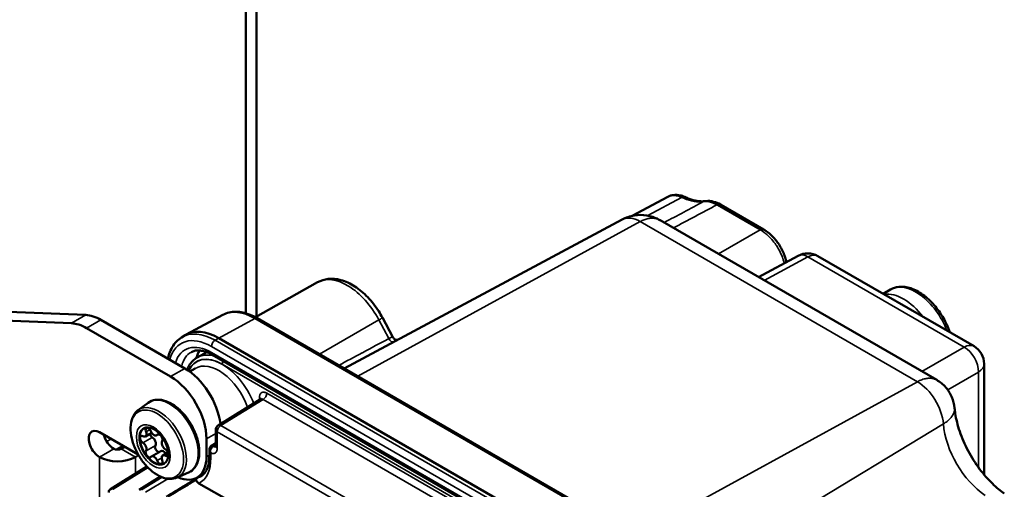
# Model space of a CAD drawing. Units: millimetres. Extents: x 449 to 2435, y 254 to 1675.
# Drawn here: x 2282 to 2379, y 779 to 825 of the extents above; entities that cross this region are included whole.
import ezdxf

# ---------------------------------------------------------------- set-up
doc = ezdxf.new("R2010")
doc.units = ezdxf.units.MM
doc.header["$LTSCALE"] = 5
doc.layers.add('Sichtbar (ISO)', color=7, linetype='Continuous', lineweight=50)
doc.layers.add('Sichtbar schmal (ISO)', color=7, linetype='Continuous', lineweight=35)

msp = doc.modelspace()

# ---------------------------------------------------------------- linework, layer by layer
at = {"layer": 'Sichtbar (ISO)'}
for p, q in [((2305.781, 796.225), (2305.781, 885.114)), ((2304.72, 796.552), (2304.72, 883.277)), ((2346.266, 808.014), (2342.767, 806.141)), ((2351.491, 807.233), (2355.707, 804.799)), ((2341.769, 805.772), (2314.401, 791.12)), ((2345.504, 805.716), (2372.75, 789.985)), ((2359.095, 802.212), (2355.199, 800.118)), ((2361.042, 802.183), (2376.425, 793.301)), ((2311.775, 799.601), (2305.665, 796.16)), ((2368.204, 798.89), (2367.475, 798.469)), ((2281.315, 796.68), (2288.959, 796.383)), ((2302.463, 796.398), (2298.854, 794.465)), ((2305.829, 796.069), (2348.255, 771.574)), ((2319.203, 794.187), (2318.165, 796.125)), ((2279.901, 795.864), (2287.544, 795.566)), ((2297.306, 790.313), (2289.039, 795.086)), ((2298.72, 791.13), (2290.453, 795.903)), ((2298.378, 794.175), (2298.734, 794.396)), ((2344.47, 769.615), (2302.043, 794.11)), ((2300.868, 792.727), (2299.922, 792.194)), ((2301.44, 792.454), (2343.866, 767.959)), ((2377.425, 791.569), (2377.425, 780.655)), ((2299.212, 790.806), (2299.732, 791.122)), ((2294.113, 787.016), (2295.112, 787.745)), ((2306.172, 788.101), (2301.987, 785.513)), ((2290.305, 784.843), (2294.114, 782.644)), ((2295.447, 784.791), (2294.827, 784.433)), ((2296.116, 784.639), (2295.929, 784.532)), ((2301.75, 783.454), (2301.75, 785.088)), ((2292.633, 783.498), (2291.993, 783.129)), ((2300.841, 784.189), (2300.841, 782.434)), ((2301.75, 783.764), (2301.32, 783.499)), ((2292.78, 783.414), (2292.427, 783.21)), ((2294.154, 782.574), (2293.841, 782.393)), ((2296.349, 782.989), (2295.429, 782.459)), ((2297.034, 782.847), (2296.532, 782.557)), ((2301.122, 783.116), (2301.122, 783.116)), ((2301.122, 783.116), (2301.122, 782.514)), ((2291.386, 779.244), (2294.978, 781.466)), ((2297.945, 780.379), (2299.076, 780.879)), ((2300.619, 780.783), (2299.909, 780.374)), ((2296.302, 780.478), (2294.197, 779.176)), ((2300.101, 779.809), (2303.333, 777.943))]:
    msp.add_line(p, q, dxfattribs=at)
for centre, radius, start, end in [((2360.042, 800.451), 2, 60, 118.2683), ((2375.425, 791.569), 2, 0, 60), ((2302.25, 785.088), 0.5, 121.7317, 180)]:
    msp.add_arc(centre, radius, start, end, dxfattribs=at)
for centre, major_axis, ratio, start_param, end_param in [((2347.695, 807.323), (0.219, 0.695), 0.610637, 6.217622, 6.217768), ((2350.104, 806.89), (-0.098, 0.71), 0.782842, 6.259665, 6.259873), ((2351.113, 806.649), (0.338, 0.607), 0.577255, 6.27665, 6.276714), ((2355.483, 804.126), (0.346, 0.6), 0.544993, 6.265241, 6.265381), ((2290.453, 791.82), (-2.5, 4.33), 0.57735, 5.497787, 5.934119), ((2289.039, 791.004), (-2.5, 4.33), 0.57735, 5.497787, 5.934119), ((2302.043, 788.803), (-3.25, 5.629), 0.57735, 5.497787, 6.301703), ((2303.104, 789.415), (-2.35, 4.07), 0.57735, 0.305399, 0.553754), ((2297.306, 786.231), (-2.5, 4.33), 0.57735, 3.926991, 5.497787), ((2298.72, 787.047), (2.5, -4.33), 0.57735, 0.938776, 2.356194), ((2295.679, 783.495), (-1, 1.732), 0.57735, 5.509612, 10.198351), ((2290.305, 783.618), (-0.75, 1.299), 0.57735, 5.497787, 8.63938), ((2291.72, 784.434), (-0.75, 1.299), 0.57735, 1.125235, 2.356194), ((2294.583, 784.128), (-0.2, 0.346), 0.57735, 5.507534, 8.629633), ((2294.577, 784.866), (0.25, -0.433), 0.57735, 5.507534, 7.582436), ((2295.131, 784.908), (-0.2, 0.346), 0.57735, 4.460336, 7.582436), ((2295.503, 784.659), (0.2, -0.346), 0.57735, 4.347954, 5.488041), ((2295.679, 784.965), (0.25, -0.433), 0.57735, 4.460336, 6.535238), ((2296.227, 784.275), (0.2, -0.346), 0.57735, 0.271546, 3.393646), ((2294.577, 783.397), (0.25, -0.433), 0.57735, 0.271546, 2.346448), ((2295.496, 783.928), (0.25, -0.433), 0.57735, 0.271546, 2.346448), ((2296.051, 783.246), (-0.2, 0.346), 0.57735, 0.271546, 2.762243), ((2296.782, 783.594), (-0.25, 0.433), 0.57735, 0.271546, 2.346448), ((2292.073, 783.414), (-0.5, 0), 0.57735, 0.785398, 2.356194), ((2295.131, 782.716), (-0.2, 0.346), 0.57735, 0.271546, 3.393646), ((2295.679, 782.026), (-0.25, 0.433), 0.57735, 4.460336, 6.535238), ((2296.599, 782.556), (-0.25, 0.433), 0.57735, 4.780738, 6.283185), ((2296.782, 782.124), (-0.25, 0.433), 0.57735, 5.507534, 7.582436), ((2296.775, 782.863), (0.2, -0.346), 0.57735, 5.507534, 8.629633), ((2292.073, 783.414), (-2.5, 0), 0.57735, 0.785398, 2.356194), ((2296.227, 782.083), (0.2, -0.346), 0.57735, 4.460336, 7.582436), ((2297.659, 784.271), (2.25, -3.897), 0.57735, 5.611498, 7.068583)]:
    msp.add_ellipse(centre, major_axis=major_axis, ratio=ratio, start_param=start_param, end_param=end_param, dxfattribs=at)
for points, knots in [([(2346.266, 808.013), (2346.443, 808.108), (2346.641, 808.169), (2347.051, 808.218), (2347.267, 808.205), (2347.633, 808.126), (2347.787, 808.075), (2347.937, 808.01)], [0, 0, 0, 0, 0.0726713, 0.0726713, 0.1492371, 0.1492371, 0.2056927, 0.2056927, 0.2056927, 0.2056927]), ([(2349.948, 807.592), (2349.85, 807.578), (2349.748, 807.57), (2349.535, 807.568), (2349.424, 807.574), (2349.194, 807.599), (2349.075, 807.619), (2348.83, 807.674), (2348.704, 807.709), (2348.447, 807.795), (2348.316, 807.845), (2348.182, 807.903)], [1.012944, 1.012944, 1.012944, 1.012944, 1.1000633, 1.1000633, 1.1871826, 1.1871826, 1.2743019, 1.2743019, 1.3614212, 1.3614212, 1.4485406, 1.4485406, 1.4485406, 1.4485406]), ([(2350.018, 807.601), (2350.27, 807.628), (2350.532, 807.603), (2351.012, 807.475), (2351.236, 807.379), (2351.453, 807.255)], [0, 0, 0, 0, 0.0961557, 0.0961557, 0.1819686, 0.1819686, 0.1819686, 0.1819686]), ([(2341.769, 805.772), (2342.14, 805.97), (2342.549, 806.11), (2343.369, 806.245), (2343.791, 806.246), (2344.598, 806.116), (2344.993, 805.985), (2345.401, 805.773), (2345.448, 805.747), (2345.495, 805.721)], [0.0000026, 0.0000026, 0.0000026, 0.0000026, 0.1263359, 0.1263359, 0.2497563, 0.2497563, 0.3717393, 0.3717393, 0.3879085, 0.3879085, 0.3879085, 0.3879085]), ([(2355.836, 804.722), (2356.136, 804.535), (2356.427, 804.29), (2356.946, 803.73), (2357.181, 803.409), (2357.566, 802.746), (2357.722, 802.396), (2357.883, 801.9), (2357.923, 801.749), (2357.956, 801.6)], [0, 0, 0, 0, 0.1197974, 0.1197974, 0.2367588, 0.2367588, 0.349789, 0.349789, 0.3983202, 0.3983202, 0.3983202, 0.3983202]), ([(2311.775, 799.601), (2312.1, 799.784), (2312.465, 799.896), (2313.243, 799.977), (2313.658, 799.934), (2314.544, 799.697), (2315.013, 799.476), (2315.908, 798.895), (2316.334, 798.534), (2317.124, 797.708), (2317.486, 797.242), (2317.932, 796.542), (2318.052, 796.336), (2318.165, 796.125)], [3.933162, 3.933162, 3.933162, 3.933162, 4.178939, 4.178939, 4.450512, 4.450512, 4.774571, 4.774571, 5.09863, 5.09863, 5.422689, 5.422689, 5.553458, 5.553458, 5.553458, 5.553458]), ([(2374.038, 794.68), (2373.877, 795.153), (2373.664, 795.624), (2373.145, 796.534), (2372.837, 796.97), (2372.157, 797.752), (2371.786, 798.097), (2371.01, 798.66), (2370.604, 798.876), (2369.798, 799.143), (2369.396, 799.196), (2368.726, 799.119), (2368.45, 799.031), (2368.204, 798.89)], [3.595426, 3.595426, 3.595426, 3.595426, 3.918099, 3.918099, 4.251353, 4.251353, 4.585869, 4.585869, 4.922935, 4.922935, 5.252072, 5.252072, 5.497787, 5.497787, 5.497787, 5.497787]), ([(2305.829, 796.069), (2305.598, 796.202), (2305.364, 796.317), (2304.896, 796.503), (2304.662, 796.575), (2304.197, 796.674), (2303.966, 796.7), (2303.512, 796.702), (2303.289, 796.678), (2302.861, 796.577), (2302.655, 796.5), (2302.463, 796.398)], [1.5707963, 1.5707963, 1.5707963, 1.5707963, 1.7241725, 1.7241725, 1.8775487, 1.8775487, 2.0309248, 2.0309248, 2.184301, 2.184301, 2.3376772, 2.3376772, 2.3376772, 2.3376772]), ([(2298.378, 794.175), (2298.19, 794.058), (2298.018, 793.917), (2297.711, 793.591), (2297.577, 793.407), (2297.348, 793.006), (2297.254, 792.789), (2297.13, 792.408), (2297.089, 792.252), (2297.056, 792.09)], [2.3747118, 2.3747118, 2.3747118, 2.3747118, 2.528088, 2.528088, 2.6814641, 2.6814641, 2.8348403, 2.8348403, 2.9354884, 2.9354884, 2.9354884, 2.9354884]), ([(2319.203, 794.187), (2319.228, 794.139), (2319.262, 794.095), (2319.342, 794.023), (2319.388, 793.994), (2319.483, 793.953), (2319.534, 793.942), (2319.598, 793.937), (2319.616, 793.937), (2319.646, 793.938), (2319.659, 793.939), (2319.67, 793.941)], [0, 0, 0, 0, 0.0174858, 0.0174858, 0.03464377, 0.03464377, 0.05165642, 0.05165642, 0.05886771, 0.05886771, 0.06513492, 0.06513492, 0.06513492, 0.06513492]), ([(2298.934, 790.998), (2298.992, 791.146), (2299.059, 791.285), (2299.236, 791.581), (2299.352, 791.73), (2299.615, 791.992), (2299.762, 792.104), (2299.922, 792.194)], [3.4921863, 3.4921863, 3.4921863, 3.4921863, 3.6165341, 3.6165341, 3.7748479, 3.7748479, 3.9331617, 3.9331617, 3.9331617, 3.9331617]), ([(2301.44, 792.454), (2301.269, 792.553), (2301.101, 792.635), (2300.774, 792.765), (2300.615, 792.813), (2300.314, 792.877), (2300.171, 792.893), (2299.905, 792.894), (2299.781, 792.88), (2299.552, 792.826), (2299.446, 792.786), (2299.349, 792.734)], [1.5707963, 1.5707963, 1.5707963, 1.5707963, 1.7241725, 1.7241725, 1.8775487, 1.8775487, 2.0309249, 2.0309249, 2.1843011, 2.1843011, 2.3376772, 2.3376772, 2.3376772, 2.3376772]), ([(2372.751, 789.984), (2373.083, 789.792), (2373.389, 789.543), (2373.891, 788.972), (2374.096, 788.645), (2374.386, 787.959), (2374.477, 787.593), (2374.508, 787.226)], [0, 0, 0, 0, 0.1152139, 0.1152139, 0.2282119, 0.2282119, 0.3385931, 0.3385931, 0.3385931, 0.3385931]), ([(2295.112, 787.745), (2295.312, 787.891), (2295.546, 787.986), (2296.055, 788.066), (2296.331, 788.047), (2296.915, 787.898), (2297.225, 787.758), (2297.839, 787.368), (2298.142, 787.115), (2298.704, 786.528), (2298.964, 786.194), (2299.417, 785.479), (2299.61, 785.098), (2299.911, 784.324), (2300.02, 783.931), (2300.139, 783.169), (2300.149, 782.8), (2300.062, 782.123), (2299.966, 781.814), (2299.671, 781.311), (2299.48, 781.11), (2299.195, 780.936), (2299.136, 780.906), (2299.076, 780.879)], [0.723495, 0.723495, 0.723495, 0.723495, 1.004335, 1.004335, 1.297793, 1.297793, 1.621581, 1.621581, 1.95448, 1.95448, 2.285735, 2.285735, 2.615608, 2.615608, 2.946055, 2.946055, 3.278547, 3.278547, 3.608915, 3.608915, 3.913903, 3.913903, 3.988894, 3.988894, 3.988894, 3.988894]), ([(2306.172, 788.101), (2306.195, 788.115), (2306.212, 788.135), (2306.22, 788.147), (2306.22, 788.149), (2306.22, 788.149)], [0, 0, 0, 0, 0.02363577, 0.02363577, 0.03166346, 0.03166346, 0.03166346, 0.03166346]), ([(2297.945, 780.379), (2297.726, 780.282), (2297.483, 780.238), (2296.958, 780.253), (2296.674, 780.321), (2296.087, 780.566), (2295.785, 780.752), (2295.204, 781.22), (2294.925, 781.502), (2294.422, 782.131), (2294.196, 782.478), (2293.818, 783.202), (2293.665, 783.579), (2293.447, 784.331), (2293.382, 784.705), (2293.351, 785.416), (2293.386, 785.753), (2293.56, 786.347), (2293.698, 786.607), (2293.956, 786.888), (2294.032, 786.956), (2294.113, 787.016)], [3.988894, 3.988894, 3.988894, 3.988894, 4.26861, 4.26861, 4.575849, 4.575849, 4.906546, 4.906546, 5.23949, 5.23949, 5.570312, 5.570312, 5.900547, 5.900547, 6.232216, 6.232216, 6.565559, 6.565559, 6.888718, 6.888718, 7.00668, 7.00668, 7.00668, 7.00668]), ([(2379.408, 778.814), (2379.035, 779.067), (2378.632, 779.395), (2377.803, 780.2), (2377.377, 780.686), (2376.565, 781.774), (2376.181, 782.381), (2375.515, 783.637), (2375.233, 784.288), (2374.807, 785.537), (2374.66, 786.136), (2374.545, 786.869), (2374.523, 787.052), (2374.508, 787.226)], [1.660025, 1.660025, 1.660025, 1.660025, 1.899747, 1.899747, 2.154331, 2.154331, 2.418821, 2.418821, 2.68551, 2.68551, 2.945967, 2.945967, 3.037291, 3.037291, 3.037291, 3.037291]), ([(2295.646, 785.147), (2295.781, 785.07), (2295.92, 784.966), (2296.193, 784.713), (2296.326, 784.563), (2296.571, 784.232), (2296.682, 784.05), (2296.867, 783.675), (2296.942, 783.482), (2297.048, 783.106), (2297.08, 782.925), (2297.092, 782.718), (2297.094, 782.679), (2297.094, 782.64)], [1.570798, 1.570798, 1.570798, 1.570798, 1.865258, 1.865258, 2.164092, 2.164092, 2.466437, 2.466437, 2.769225, 2.769225, 3.069227, 3.069227, 3.141591, 3.141591, 3.141591, 3.141591]), ([(2301.122, 783.116), (2301.122, 783.177), (2301.132, 783.24), (2301.174, 783.347), (2301.204, 783.395), (2301.264, 783.459), (2301.291, 783.481), (2301.32, 783.499)], [0, 0, 0, 0, 0.01871052, 0.01871052, 0.03510417, 0.03510417, 0.04557003, 0.04557003, 0.04557003, 0.04557003]), ([(2301.74, 783.379), (2301.74, 783.379), (2301.741, 783.38), (2301.743, 783.387), (2301.747, 783.403), (2301.749, 783.436), (2301.75, 783.445), (2301.75, 783.454)], [0.03152838, 0.03152838, 0.03152838, 0.03152838, 0.03661721, 0.03661721, 0.0534105, 0.0534105, 0.0585376, 0.0585376, 0.0585376, 0.0585376]), ([(2300.277, 780.487), (2300.376, 780.547), (2300.468, 780.621), (2300.638, 780.799), (2300.716, 780.903), (2300.855, 781.143), (2300.916, 781.28), (2301.016, 781.584), (2301.055, 781.752), (2301.108, 782.114), (2301.122, 782.309), (2301.122, 782.514)], [5.5101301, 5.5101301, 5.5101301, 5.5101301, 5.6647411, 5.6647411, 5.8193522, 5.8193522, 5.9739632, 5.9739632, 6.1285743, 6.1285743, 6.2831853, 6.2831853, 6.2831853, 6.2831853]), ([(2299.821, 780.128), (2299.814, 780.167), (2299.811, 780.199), (2299.812, 780.258), (2299.818, 780.282), (2299.826, 780.298), (2299.827, 780.298), (2299.827, 780.299)], [-0.04320506, -0.04320506, -0.04320506, -0.04320506, -0.02324676, -0.02324676, 0, 0, 0.00027037, 0.00027037, 0.00027037, 0.00027037]), ([(2300.101, 779.809), (2300.03, 779.851), (2299.957, 779.908), (2299.87, 780.006), (2299.835, 780.065), (2299.823, 780.12), (2299.822, 780.124), (2299.821, 780.128)], [0.08930865, 0.08930865, 0.08930865, 0.08930865, 0.11980673, 0.11980673, 0.14638987, 0.14638987, 0.14833688, 0.14833688, 0.14833688, 0.14833688]), ([(2291.204, 778.899), (2291.204, 778.953), (2291.213, 779.007), (2291.25, 779.103), (2291.276, 779.146), (2291.332, 779.206), (2291.358, 779.227), (2291.386, 779.244)], [0, 0, 0, 0, 0.01679964, 0.01679964, 0.03196419, 0.03196419, 0.04215477, 0.04215477, 0.04215477, 0.04215477])]:
    msp.add_open_spline(points, degree=3, knots=knots, dxfattribs=at)
for points in [[(2347.941, 808.009), (2348.022, 807.973), (2348.103, 807.938), (2348.182, 807.903)], [(2349.948, 807.592), (2349.971, 807.595), (2349.995, 807.598), (2350.018, 807.601)], [(2351.453, 807.255), (2351.466, 807.248), (2351.478, 807.241), (2351.491, 807.233)], [(2355.707, 804.799), (2355.75, 804.775), (2355.793, 804.749), (2355.836, 804.722)], [(2319.203, 794.187), (2319.203, 794.187), (2319.203, 794.187), (2319.203, 794.187)], [(2372.75, 789.985), (2372.751, 789.985), (2372.751, 789.984), (2372.751, 789.984)]]:
    msp.add_open_spline(points, degree=3, dxfattribs=at)
at = {"layer": 'Sichtbar schmal (ISO)'}
for p, q in [((2344.312, 806.16), (2347.622, 807.964)), ((2351.148, 807.201), (2355.364, 804.767)), ((2346.689, 805.893), (2346.689, 805.893)), ((2343.554, 805.573), (2315.732, 790.351)), ((2343.554, 805.573), (2370.848, 789.814)), ((2355.364, 804.767), (2351.255, 802.395)), ((2360.067, 802.098), (2355.771, 799.788)), ((2360.067, 802.098), (2375.45, 793.216)), ((2288.959, 796.383), (2287.544, 795.566)), ((2290.453, 795.903), (2289.039, 795.086)), ((2305.588, 796.049), (2302.043, 794.11)), ((2305.588, 796.049), (2348.015, 771.554)), ((2311.975, 792.52), (2317.817, 795.897)), ((2318.8, 794.061), (2317.817, 795.897)), ((2343.763, 768.788), (2301.336, 793.282)), ((2302.043, 794.11), (2301.681, 793.889)), ((2344.107, 769.394), (2301.681, 793.889)), ((2371.301, 790.821), (2375.45, 793.216)), ((2301.336, 792.683), (2343.763, 768.188)), ((2343.409, 767.869), (2302.397, 791.548)), ((2297.306, 790.313), (2298.72, 791.13)), ((2373.833, 789.017), (2376.864, 790.767)), ((2376.864, 790.767), (2376.864, 781.376)), ((2343.027, 774.593), (2370.848, 789.814)), ((2339.035, 770.059), (2306.771, 788.686)), ((2306.424, 788.077), (2302.243, 785.492)), ((2306.064, 788.278), (2306.064, 788.035)), ((2338.687, 769.45), (2306.424, 788.077)), ((2302.243, 785.492), (2334.358, 766.951)), ((2373.407, 785.664), (2356.544, 775.46)), ((2294.885, 784.889), (2295.27, 785.112)), ((2295.984, 784.582), (2296.084, 784.639)), ((2300.841, 784.189), (2301.75, 784.714)), ((2301.896, 784.883), (2334.011, 766.342)), ((2301.896, 783.25), (2301.896, 784.883)), ((2291.462, 784.175), (2291.019, 783.919)), ((2294.581, 783.803), (2295.5, 784.334)), ((2294.885, 783.018), (2295.804, 783.549)), ((2301.75, 783.657), (2301.474, 783.487)), ((2301.474, 783.487), (2301.536, 783.451)), ((2301.536, 783.451), (2301.75, 783.583)), ((2290.305, 782.393), (2291.72, 783.21)), ((2292.427, 783.21), (2293.841, 782.393)), ((2296.778, 782.534), (2297.058, 782.696)), ((2300.841, 782.434), (2301.122, 782.596)), ((2301.268, 782.801), (2301.268, 782.31)), ((2301.401, 782.757), (2301.401, 782.757)), ((2290.305, 782.393), (2290.305, 773.993)), ((2293.841, 782.393), (2293.841, 780.763)), ((2295.984, 782.057), (2296.428, 782.314)), ((2291.642, 779.223), (2295.087, 781.354)), ((2296.475, 780.406), (2294.453, 779.155)), ((2294.827, 778.939), (2297.038, 780.26))]:
    msp.add_line(p, q, dxfattribs=at)
for centre, major_axis, ratio, start_param, end_param in [((2347.695, 807.323), (0.219, 0.695), 0.610637, 6.217768, 6.912183), ((2345.87, 807.968), (2.866, -0.748), 0.180984, 0.857614, 0.961036), ((2347.896, 807.246), (0.286, 0.658), 0.64345, 6.28318, 6.973329), ((2347.264, 813.686), (3.38, -5.855), 0.57735, 5.620043, 6.055639), ((2350.05, 806.882), (-0.102, 0.71), 0.79545, 6.283184, 6.565827), ((2350.256, 807.139), (0.964, -0.107), 0.4212, 2.050184, 2.116429), ((2350.104, 806.89), (-0.098, 0.71), 0.782842, 6.259873, 6.570219), ((2351.113, 806.649), (0.338, 0.607), 0.577255, 6.276716, 7.050706), ((2351.144, 806.632), (0.347, 0.602), 0.57735, 0, 0.776672), ((2343.554, 802.603), (-1.818, 3.15), 0.57735, 5.497787, 6.264668), ((2355.359, 804.198), (0.347, 0.602), 0.577351, 0, 0.776672), ((2356.209, 802.798), (2.336, -2.247), 0.324032, 2.16662, 2.225859), ((2355.483, 804.126), (0.346, 0.6), 0.544993, 6.265381, 7.060458), ((2360.042, 800.451), (-0.947, 1.761), 0.577174, 5.515387, 6.283185), ((2360.042, 800.451), (1, 1.732), 0.57735, 0, 0.767945), ((2314.707, 794.481), (-2.95, 5.11), 0.57735, 4.656718, 6.277014), ((2370.704, 794.559), (-2.5, 4.33), 0.57735, 4.451643, 6.283185), ((2369.501, 793.865), (-2.5, 4.33), 0.57735, 4.926466, 6.069108), ((2305.588, 790.849), (-3.184, 5.515), 0.57735, 5.497787, 6.264668), ((2305.579, 795.636), (0.25, 0.433), 0.57735, 0, 0.759218), ((2317.283, 795.654), (0.882, 0.472), 0.045431, 5.337326, 6.283185), ((2301.336, 788.394), (-2.993, 5.185), 0.57735, 5.497787, 6.815331), ((2301.681, 788.593), (-3.243, 5.618), 0.57735, 5.497787, 6.301703), ((2301.336, 788.394), (-2.626, 4.549), 0.57735, 5.497787, 6.778976), ((2301.69, 793.487), (0.25, 0.433), 0.57735, 0.811578, 2.356195), ((2319.066, 794.182), (0.236, -0.441), 0.585447, 4.675737, 6.191823), ((2375.425, 791.569), (1, 1.732), 0.57735, 0, 0.767945), ((2375.425, 791.569), (-1, 1.732), 0.597324, 3.927143, 5.497635), ((2301.681, 788.593), (-2.376, 4.116), 0.57735, 6.264668, 6.853775), ((2302.397, 787.374), (-2.556, 4.427), 0.57735, 5.497787, 6.671638), ((2302.397, 787.374), (-2.539, 4.398), 0.57735, 4.457264, 6.669619), ((2302.611, 787.497), (-2.706, 4.687), 0.57735, 5.748625, 6.277014), ((2301.69, 792.887), (-0.25, -0.433), 0.57735, 5.497789, 6.283185), ((2302.05, 787.173), (-2.289, 3.965), 0.57735, 4.423831, 6.295528), ((2302.609, 791.67), (0.15, 0.26), 0.57735, 1.251365, 2.356195), ((2375.425, 791.569), (2, 0), 0.57735, 5.51524, 6.283185), ((2370.848, 786.845), (1.818, -3.15), 0.57735, 0.885566, 2.356194), ((2306.418, 788.482), (-0.25, -0.433), 0.57735, 0.802852, 2.356206), ((2296.148, 783.766), (-1.92, 3.325), 0.57735, 3.079689, 6.345089), ((2297.217, 784.383), (-1.986, 3.439), 0.57735, 3.079689, 6.345089), ((2305.711, 788.074), (0.5, 0), 0.57735, 0.181415, 0.785398), ((2306.418, 787.665), (0.237, -0.441), 0.576474, 2.37373, 3.176424), ((2295.593, 783.446), (-1.174, 2.033), 0.57735, 3.926991, 7.068583), ((2295.646, 783.476), (-1.023, 1.773), 0.57735, 5.497787, 8.63938), ((2302.25, 785.088), (-0.25, -0.433), 0.57735, 3.944444, 5.497787), ((2302.25, 785.088), (-0.263, 0.425), 0.577174, 5.480491, 6.283185), ((2377.884, 783.599), (3.182, -5.511), 0.57735, 4.027158, 5.420788), ((2302.25, 785.088), (-0.5, 0), 0.57735, 0, 0.785398), ((2295.593, 783.446), (-1.174, 2.033), 0.57735, 0.785398, 2.356194), ((2301.543, 783.046), (-0.25, -0.433), 0.57735, 3.944444, 4.901241), ((2301.478, 783.244), (-0.158, 0.255), 0.577174, 5.48053, 6.282899), ((2301.542, 783.863), (0.237, -0.441), 0.576474, 5.515314, 6.161119), ((2302.25, 783.454), (-0.5, 0), 0.57735, 0, 0.785398), ((2295.593, 783.446), (1.174, -2.033), 0.57735, 5.497787, 7.068583), ((2295.646, 783.476), (1.023, -1.773), 0.57735, 5.497787, 7.068583), ((2301.622, 782.514), (-0.5, 0), 0.57735, 0, 0.785398), ((2301.426, 783.07), (-0.297, -0.045), 0.249868, 5.307194, 6.124242), ((2297.447, 784.516), (2.702, -4.68), 0.57735, 6.265636, 7.068583), ((2297.795, 784.716), (2.452, -4.247), 0.57735, 6.123871, 6.295528), ((2291.645, 778.817), (-0.258, 0.428), 0.577287, 5.487443, 6.290068)]:
    msp.add_ellipse(centre, major_axis=major_axis, ratio=ratio, start_param=start_param, end_param=end_param, dxfattribs=at)
msp.add_ellipse((2295.978, 783.668), major_axis=(-1.839, 3.186), ratio=0.57735, dxfattribs=at)
for points, knots in [([(2346.266, 808.014), (2346.364, 808.066), (2346.473, 808.103), (2346.59, 808.124), (2346.741, 808.152), (2346.906, 808.152), (2347.08, 808.125), (2347.253, 808.098), (2347.436, 808.044), (2347.622, 807.964)], [0.5384729, 0.5384729, 0.5384729, 0.5384729, 0.6666667, 0.6666667, 0.6666667, 0.8333333, 0.8333333, 0.8333333, 0.9999792, 0.9999792, 0.9999792, 0.9999792]), ([(2349.852, 807.548), (2349.978, 807.562), (2350.244, 807.555), (2350.673, 807.445), (2350.966, 807.306), (2351.113, 807.222)], [0.0001109, 0.0001109, 0.0001109, 0.0001109, 0.3333333, 0.6666667, 1, 1, 1, 1]), ([(2351.113, 807.222), (2351.119, 807.218), (2351.124, 807.215), (2351.13, 807.212), (2351.136, 807.208), (2351.142, 807.205), (2351.148, 807.201)], [0.0000175, 0.0000175, 0.0000175, 0.0000175, 0.5, 0.5, 0.5, 1, 1, 1, 1]), ([(2345.504, 805.716), (2345.467, 805.737), (2345.328, 805.809), (2345.07, 805.894), (2344.717, 805.927), (2344.343, 805.885), (2343.953, 805.77), (2343.687, 805.646), (2343.554, 805.573)], [0.5114716, 0.5114716, 0.5114716, 0.5114716, 0.5454545, 0.6363636, 0.7272727, 0.8181818, 0.9090909, 0.9999889, 0.9999889, 0.9999889, 0.9999889]), ([(2355.501, 804.686), (2355.617, 804.614), (2355.734, 804.534), (2355.849, 804.444), (2355.906, 804.4), (2355.963, 804.354), (2356.02, 804.305), (2356.154, 804.189), (2356.287, 804.062), (2356.414, 803.924), (2356.448, 803.888), (2356.482, 803.85), (2356.515, 803.812), (2356.659, 803.647), (2356.797, 803.469), (2356.923, 803.284), (2356.935, 803.266), (2356.948, 803.248), (2356.96, 803.229), (2357.096, 803.024), (2357.219, 802.811), (2357.328, 802.591), (2357.332, 802.584), (2357.335, 802.577), (2357.339, 802.569), (2357.443, 802.356), (2357.534, 802.137), (2357.608, 801.919), (2357.62, 801.884), (2357.631, 801.848), (2357.642, 801.813), (2357.678, 801.702), (2357.709, 801.591), (2357.735, 801.481)], [0.0000353, 0.0000353, 0.0000353, 0.0000353, 0.0954227, 0.0954227, 0.0954227, 0.1428571, 0.1428571, 0.1428571, 0.2557347, 0.2557347, 0.2557347, 0.2857143, 0.2857143, 0.2857143, 0.4159794, 0.4159794, 0.4159794, 0.4285714, 0.4285714, 0.4285714, 0.5714286, 0.5714286, 0.5714286, 0.5762065, 0.5762065, 0.5762065, 0.7142857, 0.7142857, 0.7142857, 0.7364494, 0.7364494, 0.7364494, 0.8068461, 0.8068461, 0.8068461, 0.8068461]), ([(2318.8, 794.061), (2318.829, 794.076), (2318.857, 794.09), (2318.883, 794.103), (2318.918, 794.12), (2318.95, 794.136), (2318.98, 794.15), (2319.008, 794.163), (2319.033, 794.174), (2319.056, 794.183), (2319.076, 794.19), (2319.093, 794.197), (2319.109, 794.201), (2319.13, 794.207), (2319.148, 794.21), (2319.163, 794.209), (2319.171, 794.209), (2319.178, 794.208), (2319.183, 794.205), (2319.192, 794.201), (2319.198, 794.195), (2319.203, 794.187)], [0.0000178, 0.0000178, 0.0000178, 0.0000178, 0.0718629, 0.0718629, 0.0718629, 0.1666667, 0.1666667, 0.1666667, 0.2565868, 0.2565868, 0.2565868, 0.3333333, 0.3333333, 0.3333333, 0.4404634, 0.4404634, 0.4404634, 0.5, 0.5, 0.5, 0.5844623, 0.5844623, 0.5844623, 0.5844623]), ([(2313.873, 791.425), (2314.64, 791.835), (2315.407, 792.245), (2316.174, 792.656), (2316.182, 792.66), (2316.189, 792.664), (2316.197, 792.668), (2317.064, 793.132), (2317.932, 793.596), (2318.8, 794.061)], [0.3688548, 0.3688548, 0.3688548, 0.3688548, 0.6637127, 0.6637127, 0.6637127, 0.6666667, 0.6666667, 0.6666667, 0.9999986, 0.9999986, 0.9999986, 0.9999986]), ([(2370.848, 789.814), (2370.995, 789.894), (2371.141, 789.961), (2371.286, 790.014), (2371.43, 790.067), (2371.572, 790.105), (2371.71, 790.129), (2371.848, 790.154), (2371.981, 790.163), (2372.109, 790.159), (2372.236, 790.155), (2372.357, 790.136), (2372.47, 790.103), (2372.57, 790.074), (2372.664, 790.035), (2372.75, 789.985)], [0.0000223, 0.0000223, 0.0000223, 0.0000223, 0.1, 0.1, 0.1, 0.2, 0.2, 0.2, 0.3, 0.3, 0.3, 0.4, 0.4, 0.4, 0.4883957, 0.4883957, 0.4883957, 0.4883957]), ([(2374.508, 787.226), (2374.51, 787.208), (2374.511, 787.189), (2374.511, 787.17), (2374.513, 787.124), (2374.511, 787.078), (2374.505, 787.031), (2374.499, 786.975), (2374.488, 786.918), (2374.472, 786.861), (2374.461, 786.823), (2374.449, 786.784), (2374.434, 786.746), (2374.408, 786.679), (2374.376, 786.612), (2374.338, 786.545), (2374.321, 786.517), (2374.304, 786.488), (2374.285, 786.46), (2374.235, 786.384), (2374.178, 786.309), (2374.112, 786.235), (2374.096, 786.216), (2374.079, 786.198), (2374.061, 786.18), (2373.983, 786.097), (2373.896, 786.016), (2373.799, 785.938), (2373.788, 785.929), (2373.778, 785.921), (2373.767, 785.912), (2373.657, 785.826), (2373.537, 785.743), (2373.407, 785.664)], [0.4814652, 0.4814652, 0.4814652, 0.4814652, 0.499995, 0.499995, 0.499995, 0.5454545, 0.5454545, 0.5454545, 0.5999906, 0.5999906, 0.5999906, 0.6363636, 0.6363636, 0.6363636, 0.6999907, 0.6999907, 0.6999907, 0.7272727, 0.7272727, 0.7272727, 0.799987, 0.799987, 0.799987, 0.8181818, 0.8181818, 0.8181818, 0.8999874, 0.8999874, 0.8999874, 0.9090909, 0.9090909, 0.9090909, 1, 1, 1, 1]), ([(2301.474, 783.487), (2301.463, 783.479), (2301.451, 783.471), (2301.44, 783.463), (2301.43, 783.455), (2301.421, 783.447), (2301.412, 783.439), (2301.397, 783.424), (2301.382, 783.408), (2301.368, 783.391), (2301.364, 783.386), (2301.36, 783.381), (2301.356, 783.375), (2301.339, 783.352), (2301.323, 783.325), (2301.309, 783.297), (2301.295, 783.269), (2301.283, 783.238), (2301.273, 783.207), (2301.271, 783.199), (2301.269, 783.191), (2301.266, 783.183), (2301.26, 783.158), (2301.254, 783.133), (2301.25, 783.107)], [0.0000034, 0.0000034, 0.0000034, 0.0000034, 0.1092878, 0.1092878, 0.1092878, 0.2, 0.2, 0.2, 0.3556361, 0.3556361, 0.3556361, 0.4, 0.4, 0.4, 0.6, 0.6, 0.6, 0.8, 0.8, 0.8, 0.8493172, 0.8493172, 0.8493172, 1, 1, 1, 1]), ([(2301.25, 783.107), (2301.243, 783.073), (2301.235, 783.004), (2301.241, 782.9), (2301.257, 782.833), (2301.268, 782.801)], [0.0000056, 0.0000056, 0.0000056, 0.0000056, 0.3333333, 0.6666667, 1, 1, 1, 1]), ([(2296.877, 778.516), (2297.206, 778.715), (2297.534, 778.913), (2297.862, 779.111), (2298.19, 779.31), (2298.518, 779.508), (2298.845, 779.706), (2299.173, 779.903), (2299.5, 780.101), (2299.827, 780.299)], [0, 0, 0, 0, 0.333333, 0.333333, 0.333333, 0.666667, 0.666667, 0.666667, 1, 1, 1, 1]), ([(2299.821, 780.128), (2299.517, 779.944), (2299.213, 779.761), (2298.909, 779.577), (2298.301, 779.21), (2297.693, 778.842), (2297.083, 778.474)], [0, 0, 0, 0, 0.333333, 0.333333, 0.333333, 1, 1, 1, 1])]:
    msp.add_open_spline(points, degree=3, knots=knots, dxfattribs=at)
for points in [[(2349.795, 807.541), (2348.493, 806.85), (2347.198, 806.163), (2345.911, 805.481)], [(2351.113, 807.222), (2349.673, 806.461), (2348.242, 805.706), (2346.819, 804.956)], [(2306.771, 788.686), (2306.732, 788.709), (2306.652, 788.747), (2306.534, 788.78), (2306.42, 788.786), (2306.317, 788.763), (2306.227, 788.712), (2306.155, 788.634), (2306.103, 788.534), (2306.071, 788.413), (2306.064, 788.325), (2306.064, 788.278)], [(2301.122, 783.116), (2301.122, 783.091), (2301.125, 783.065), (2301.131, 783.038)], [(2301.131, 783.038), (2301.137, 783.01), (2301.156, 782.954), (2301.203, 782.874), (2301.245, 782.825), (2301.268, 782.801)], [(2301.268, 782.801), (2301.31, 782.783), (2301.393, 782.755), (2301.513, 782.741), (2301.624, 782.758), (2301.72, 782.806), (2301.798, 782.883), (2301.855, 782.987), (2301.889, 783.11), (2301.896, 783.202), (2301.896, 783.25)]]:
    msp.add_open_spline(points, degree=3, dxfattribs=at)

doc.saveas('drawing.dxf')
